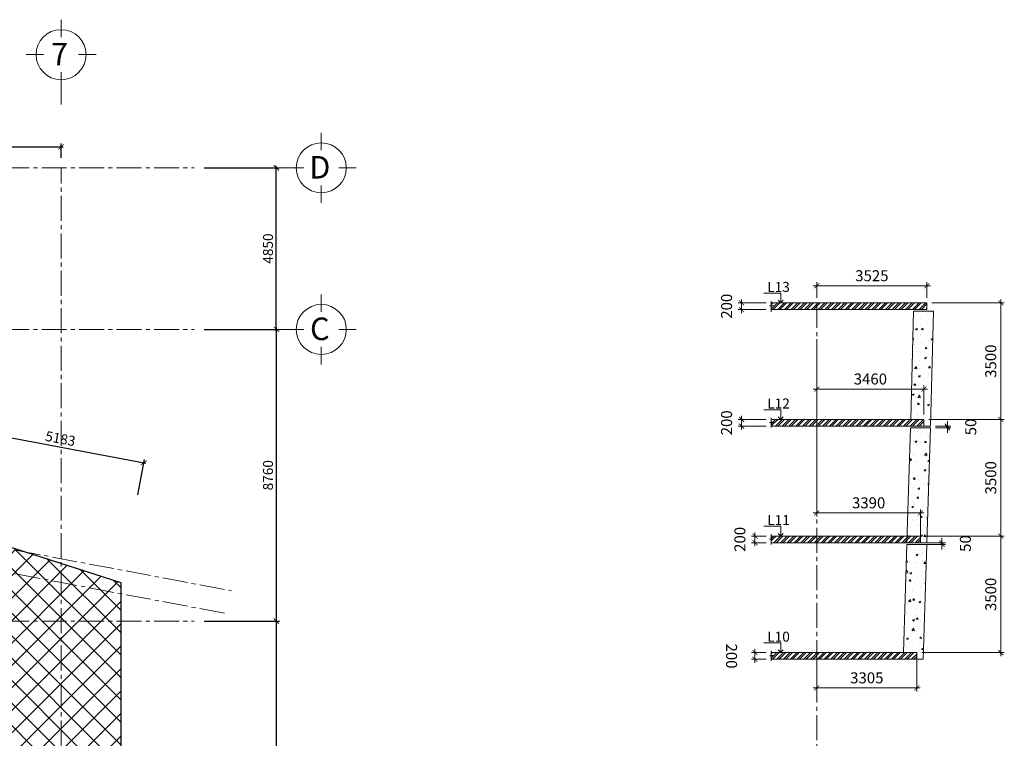
# Model space of a CAD drawing. Units: millimetres. Extents: x 314793 to 3260586, y -181474 to 2350142.
# Drawn here: x 1345370 to 1374912, y 81845 to 103420 of the extents above; entities that cross this region are included whole.
import ezdxf
from ezdxf.enums import TextEntityAlignment as Align

# ---------------------------------------------------------------- set-up
doc = ezdxf.new("R2010")
doc.units = ezdxf.units.MM
doc.header["$MEASUREMENT"] = 0
doc.linetypes.add('CENTER2', pattern=[1.125, 0.75, -0.125, 0.125, -0.125])
for name, color, linetype, lineweight in [('comment', 3, 'Continuous', 20), ('DC_02', 30, 'Continuous', 20), ('DIM', 5, 'Continuous', 20), ('DTAM', 117, 'CENTER2', 20), ('Duong bien', 6, 'Continuous', 0), ('Note', 7, 'Continuous', 20), ('TEXT', 7, 'Continuous', 20)]:
    doc.layers.add(name, color=color, linetype=linetype, lineweight=lineweight)
doc.styles.add('M-Arial_Dim', font='arial.ttf', dxfattribs={"width": 0.7})
doc.styles.get("Standard").update_dxf_attribs({"font": 'arial.ttf', "width": 0.7})
doc.dimstyles.new('dads', dxfattribs={"dimtxt": 0.18, "dimasz": 0.18, "dimexe": 0.18, "dimexo": 0.0625, "dimgap": 0.09, "dimtad": 0, "dimtih": 1, "dimtoh": 1, "dimdec": 4, "dimzin": 0, "dimdsep": 46, "dimtxsty": 'Standard', "dimcen": 0.09, "dimadec": 0, "dimazin": 0, "dimtfac": 1, "dimtdec": 4, "dimtofl": 0, "dimtmove": 0, "dimatfit": 3, "dimfxl": 0, "dimtolj": 1, "dimtzin": 0, "dimarcsym": 0})
doc.dimstyles.new('MyDIM', dxfattribs={"dimscale": 20, "dimtxt": 2.2, "dimasz": 1, "dimexe": 0.7, "dimexo": 1, "dimgap": 0.6, "dimtad": 3, "dimdec": 0, "dimtxsty": 'M-Arial_Dim', "dimblk": 'ARCHTICK', "dimcen": 2.5, "dimdle": 0.7, "dimclrd": 251, "dimclre": 251, "dimclrt": 2, "dimadec": 0, "dimazin": 0, "dimtfac": 1, "dimtdec": 0, "dimtmove": 2, "dimatfit": 3, "dimfxl": 0, "dimlwd": 5, "dimlwe": 5, "dimarcsym": 0})
pattern_1 = [(45, (113741.83, -980244.13), (-101.027881, 101.027881), []), (45, (113809.18, -980244.13), (-101.027881, 101.027881), [])]
pattern_2 = [(45, (387282.7, -996031.71), (-101.027881, 101.027881), []), (45, (387350.05, -996031.71), (-101.027881, 101.027881), [])]
pattern_3 = [(45, (113631.83, -983744.13), (-101.027881, 101.027881), []), (45, (113699.18, -983744.13), (-101.027881, 101.027881), [])]

# ---------------------------------------------------------------- blocks, each defined once
blk = doc.blocks.new('_ARCHTICK')
at = {"color": 0, "linetype": 'ByBlock', "const_width": 0.15}
blk.add_lwpolyline([(-0.5, -0.5), (0.5, 0.5)], dxfattribs=at)
blk = doc.blocks.new('*D117')
at = {"layer": 'Defpoints', "color": 0, "ltscale": 1500, "transparency": 16777216}
for p in [(1367431, 87917), (1367918, 87917), (1367918, 87717)]:
    blk.add_point(p, dxfattribs=at)
at = {"layer": 'DIM', "color": 251, "lineweight": 5, "ltscale": 1500, "transparency": 16777216}
for p, q in [((1367768, 87917), (1367326, 87917)), ((1367431, 87612), (1367431, 88022)), ((1367768, 87717), (1367326, 87717))]:
    blk.add_line(p, q, dxfattribs=at)
at = {"layer": 'DIM', "color": 251, "lineweight": 5, "ltscale": 1500, "transparency": 16777216, "xscale": 150, "yscale": 150, "zscale": 150}
for p, rotation in [((1367431, 87917), 90), ((1367431, 87717), 270)]:
    blk.add_blockref('_ARCHTICK', p, dxfattribs=dict(at, rotation=rotation))
at = {"layer": 'DIM', "color": 2, "ltscale": 1500, "transparency": 16777216, "insert": (1367022, 87817), "char_height": 330, "attachment_point": 5, "rotation": 90, "style": 'M-Arial_Dim'}
blk.add_mtext('200', dxfattribs=at)
blk = doc.blocks.new('*D118')
at = {"layer": 'Defpoints', "color": 0, "ltscale": 1500, "transparency": 16777216}
for p in [(1369287, 93983), (1372397, 88614), (1372397, 87717)]:
    blk.add_point(p, dxfattribs=at)
at = {"layer": 'DIM', "color": 251, "lineweight": 5, "ltscale": 1500, "transparency": 16777216}
for p, q in [((1369287, 93833), (1369287, 88509)), ((1372397, 87867), (1372397, 88719)), ((1369182, 88614), (1372502, 88614))]:
    blk.add_line(p, q, dxfattribs=at)
at = {"layer": 'DIM', "color": 251, "lineweight": 5, "ltscale": 1500, "transparency": 16777216, "xscale": 150, "yscale": 150, "zscale": 150, "rotation": 180}
blk.add_blockref('_ARCHTICK', (1369287, 88614), dxfattribs=at)
at = {"layer": 'DIM', "color": 251, "lineweight": 5, "ltscale": 1500, "transparency": 16777216, "xscale": 150, "yscale": 150, "zscale": 150}
blk.add_blockref('_ARCHTICK', (1372397, 88614), dxfattribs=at)
at = {"layer": 'DIM', "color": 2, "ltscale": 1500, "transparency": 16777216, "insert": (1370842, 88872), "char_height": 330, "attachment_point": 5, "style": 'M-Arial_Dim'}
blk.add_mtext('3390', dxfattribs=at)
blk = doc.blocks.new('*D119')
at = {"layer": 'Defpoints', "color": 0, "ltscale": 1500, "transparency": 16777216}
for p in [(1372397, 87717), (1372397, 87667), (1373041, 87667)]:
    blk.add_point(p, dxfattribs=at)
at = {"layer": 'DIM', "color": 251, "lineweight": 5, "ltscale": 1500, "transparency": 16777216}
for p, q in [((1373041, 87717), (1373041, 87867)), ((1372547, 87717), (1373146, 87717)), ((1372547, 87667), (1373146, 87667)), ((1373041, 87717), (1373041, 87667)), ((1373041, 87667), (1373041, 87517))]:
    blk.add_line(p, q, dxfattribs=at)
at = {"layer": 'DIM', "color": 251, "lineweight": 5, "ltscale": 1500, "transparency": 16777216, "xscale": 150, "yscale": 150, "zscale": 150}
for p, rotation in [((1373041, 87717), 270), ((1373041, 87667), 90)]:
    blk.add_blockref('_ARCHTICK', p, dxfattribs=dict(at, rotation=rotation))
at = {"layer": 'DIM', "color": 2, "ltscale": 1500, "transparency": 16777216, "insert": (1373787, 87692), "char_height": 330, "attachment_point": 5, "rotation": 90, "style": 'M-Arial_Dim'}
blk.add_mtext('50', dxfattribs=at)
blk = doc.blocks.new('*D126')
at = {"layer": 'Defpoints', "color": 0, "ltscale": 1500, "transparency": 16777216}
for p in [(1372397, 87917), (1374807, 87917), (1372287, 84417)]:
    blk.add_point(p, dxfattribs=at)
at = {"layer": 'DIM', "color": 251, "lineweight": 5, "ltscale": 1500, "transparency": 16777216}
for p, q in [((1372547, 87917), (1374912, 87917)), ((1374807, 84312), (1374807, 88022)), ((1372437, 84417), (1374912, 84417))]:
    blk.add_line(p, q, dxfattribs=at)
at = {"layer": 'DIM', "color": 251, "lineweight": 5, "ltscale": 1500, "transparency": 16777216, "xscale": 150, "yscale": 150, "zscale": 150}
for p, rotation in [((1374807, 87917), 90), ((1374807, 84417), 270)]:
    blk.add_blockref('_ARCHTICK', p, dxfattribs=dict(at, rotation=rotation))
at = {"layer": 'DIM', "color": 2, "ltscale": 1500, "transparency": 16777216, "insert": (1374549, 86167), "char_height": 330, "attachment_point": 5, "rotation": 90, "style": 'M-Arial_Dim'}
blk.add_mtext('3500', dxfattribs=at)
blk = doc.blocks.new('*D127')
at = {"layer": 'Defpoints', "color": 0, "ltscale": 1500, "transparency": 16777216}
for p in [(1372502, 92331), (1369287, 91586), (1372502, 91417)]:
    blk.add_point(p, dxfattribs=at)
at = {"layer": 'DIM', "color": 251, "lineweight": 5, "ltscale": 1500, "transparency": 16777216}
for p, q in [((1369182, 92331), (1372607, 92331)), ((1369287, 91736), (1369287, 92436)), ((1372502, 91567), (1372502, 92436))]:
    blk.add_line(p, q, dxfattribs=at)
at = {"layer": 'DIM', "color": 251, "lineweight": 5, "ltscale": 1500, "transparency": 16777216, "xscale": 150, "yscale": 150, "zscale": 150, "rotation": 180}
blk.add_blockref('_ARCHTICK', (1369287, 92331), dxfattribs=at)
at = {"layer": 'DIM', "color": 251, "lineweight": 5, "ltscale": 1500, "transparency": 16777216, "xscale": 150, "yscale": 150, "zscale": 150}
blk.add_blockref('_ARCHTICK', (1372502, 92331), dxfattribs=at)
at = {"layer": 'DIM', "color": 2, "ltscale": 1500, "transparency": 16777216, "insert": (1370894, 92590), "char_height": 330, "attachment_point": 5, "style": 'M-Arial_Dim'}
blk.add_mtext('3460', dxfattribs=at)
blk = doc.blocks.new('*D128')
at = {"layer": 'Defpoints', "color": 0, "ltscale": 1500, "transparency": 16777216}
for p in [(1372592, 95432), (1369287, 94917), (1372592, 94917)]:
    blk.add_point(p, dxfattribs=at)
at = {"layer": 'DIM', "color": 251, "lineweight": 5, "ltscale": 1500, "transparency": 16777216}
for p, q in [((1369182, 95432), (1372697, 95432)), ((1369287, 95067), (1369287, 95537)), ((1372592, 95067), (1372592, 95537))]:
    blk.add_line(p, q, dxfattribs=at)
at = {"layer": 'DIM', "color": 251, "lineweight": 5, "ltscale": 1500, "transparency": 16777216, "xscale": 150, "yscale": 150, "zscale": 150, "rotation": 180}
blk.add_blockref('_ARCHTICK', (1369287, 95432), dxfattribs=at)
at = {"layer": 'DIM', "color": 251, "lineweight": 5, "ltscale": 1500, "transparency": 16777216, "xscale": 150, "yscale": 150, "zscale": 150}
blk.add_blockref('_ARCHTICK', (1372592, 95432), dxfattribs=at)
at = {"layer": 'DIM', "color": 2, "ltscale": 1500, "transparency": 16777216, "insert": (1370939, 95690), "char_height": 330, "attachment_point": 5, "style": 'M-Arial_Dim'}
blk.add_mtext('3525', dxfattribs=at)
blk = doc.blocks.new('*D129')
at = {"layer": 'Defpoints', "color": 0, "ltscale": 1500, "transparency": 16777216}
for p in [(1372502, 91417), (1372375, 87917), (1374807, 87917)]:
    blk.add_point(p, dxfattribs=at)
at = {"layer": 'DIM', "color": 251, "lineweight": 5, "ltscale": 1500, "transparency": 16777216}
for p, q in [((1372652, 91417), (1374912, 91417)), ((1374807, 91522), (1374807, 87812)), ((1372525, 87917), (1374912, 87917))]:
    blk.add_line(p, q, dxfattribs=at)
at = {"layer": 'DIM', "color": 251, "lineweight": 5, "ltscale": 1500, "transparency": 16777216, "xscale": 150, "yscale": 150, "zscale": 150}
for p, rotation in [((1374807, 91417), 90), ((1374807, 87917), 270)]:
    blk.add_blockref('_ARCHTICK', p, dxfattribs=dict(at, rotation=rotation))
at = {"layer": 'DIM', "color": 2, "ltscale": 1500, "transparency": 16777216, "insert": (1374549, 89667), "char_height": 330, "attachment_point": 5, "rotation": 90, "style": 'M-Arial_Dim'}
blk.add_mtext('3500', dxfattribs=at)
blk = doc.blocks.new('*D130')
at = {"layer": 'Defpoints', "color": 0, "ltscale": 1500, "transparency": 16777216}
for p in [(1372592, 94917), (1372502, 91417), (1374807, 91417)]:
    blk.add_point(p, dxfattribs=at)
at = {"layer": 'DIM', "color": 251, "lineweight": 5, "ltscale": 1500, "transparency": 16777216}
for p, q in [((1372742, 94917), (1374912, 94917)), ((1374807, 95022), (1374807, 91312)), ((1372652, 91417), (1374912, 91417))]:
    blk.add_line(p, q, dxfattribs=at)
at = {"layer": 'DIM', "color": 251, "lineweight": 5, "ltscale": 1500, "transparency": 16777216, "xscale": 150, "yscale": 150, "zscale": 150}
for p, rotation in [((1374807, 94917), 90), ((1374807, 91417), 270)]:
    blk.add_blockref('_ARCHTICK', p, dxfattribs=dict(at, rotation=rotation))
at = {"layer": 'DIM', "color": 2, "ltscale": 1500, "transparency": 16777216, "insert": (1374549, 93167), "char_height": 330, "attachment_point": 5, "rotation": 90, "style": 'M-Arial_Dim'}
blk.add_mtext('3500', dxfattribs=at)
blk = doc.blocks.new('*D131')
at = {"layer": 'Defpoints', "color": 0, "ltscale": 1500, "transparency": 16777216}
for p in [(1372702, 91217), (1372702, 91167), (1373203, 91167)]:
    blk.add_point(p, dxfattribs=at)
at = {"layer": 'DIM', "color": 251, "lineweight": 5, "ltscale": 1500, "transparency": 16777216}
for p, q in [((1373203, 91217), (1373203, 91367)), ((1372852, 91217), (1373308, 91217)), ((1372852, 91167), (1373308, 91167)), ((1373203, 91217), (1373203, 91167)), ((1373203, 91167), (1373203, 91017))]:
    blk.add_line(p, q, dxfattribs=at)
at = {"layer": 'DIM', "color": 251, "lineweight": 5, "ltscale": 1500, "transparency": 16777216, "xscale": 150, "yscale": 150, "zscale": 150}
for p, rotation in [((1373203, 91217), 270), ((1373203, 91167), 90)]:
    blk.add_blockref('_ARCHTICK', p, dxfattribs=dict(at, rotation=rotation))
at = {"layer": 'DIM', "color": 2, "ltscale": 1500, "transparency": 16777216, "insert": (1373948, 91192), "char_height": 330, "attachment_point": 5, "rotation": 90, "style": 'M-Arial_Dim'}
blk.add_mtext('50', dxfattribs=at)
blk = doc.blocks.new('*D132')
at = {"layer": 'Defpoints', "color": 0, "ltscale": 1500, "transparency": 16777216}
for p in [(1367031, 91417), (1367918, 91417), (1367918, 91217)]:
    blk.add_point(p, dxfattribs=at)
at = {"layer": 'DIM', "color": 251, "lineweight": 5, "ltscale": 1500, "transparency": 16777216}
for p, q in [((1367768, 91417), (1366926, 91417)), ((1367031, 91112), (1367031, 91522)), ((1367768, 91217), (1366926, 91217))]:
    blk.add_line(p, q, dxfattribs=at)
at = {"layer": 'DIM', "color": 251, "lineweight": 5, "ltscale": 1500, "transparency": 16777216, "xscale": 150, "yscale": 150, "zscale": 150}
for p, rotation in [((1367031, 91417), 90), ((1367031, 91217), 270)]:
    blk.add_blockref('_ARCHTICK', p, dxfattribs=dict(at, rotation=rotation))
at = {"layer": 'DIM', "color": 2, "ltscale": 1500, "transparency": 16777216, "insert": (1366622, 91317), "char_height": 330, "attachment_point": 5, "rotation": 90, "style": 'M-Arial_Dim'}
blk.add_mtext('200', dxfattribs=at)
blk = doc.blocks.new('*D133')
at = {"layer": 'Defpoints', "color": 0, "ltscale": 1500, "transparency": 16777216}
for p in [(1367918, 94917), (1367031, 94717), (1367918, 94717)]:
    blk.add_point(p, dxfattribs=at)
at = {"layer": 'DIM', "color": 251, "lineweight": 5, "ltscale": 1500, "transparency": 16777216}
for p, q in [((1367768, 94917), (1366926, 94917)), ((1367031, 95022), (1367031, 94612)), ((1367768, 94717), (1366926, 94717))]:
    blk.add_line(p, q, dxfattribs=at)
at = {"layer": 'DIM', "color": 251, "lineweight": 5, "ltscale": 1500, "transparency": 16777216, "xscale": 150, "yscale": 150, "zscale": 150}
for p, rotation in [((1367031, 94917), 90), ((1367031, 94717), 270)]:
    blk.add_blockref('_ARCHTICK', p, dxfattribs=dict(at, rotation=rotation))
at = {"layer": 'DIM', "color": 2, "ltscale": 1500, "transparency": 16777216, "insert": (1366622, 94817), "char_height": 330, "attachment_point": 5, "rotation": 90, "style": 'M-Arial_Dim'}
blk.add_mtext('200', dxfattribs=at)
blk = doc.blocks.new('*D151')
at = {"layer": 'Defpoints', "color": 0, "ltscale": 1500, "transparency": 16777216}
for p in [(1367432, 84217), (1367918, 84417), (1367918, 84217)]:
    blk.add_point(p, dxfattribs=at)
at = {"layer": 'DIM', "color": 251, "lineweight": 5, "ltscale": 1500, "transparency": 16777216}
for p, q in [((1367432, 84522), (1367432, 84112)), ((1367768, 84417), (1367327, 84417)), ((1367768, 84217), (1367327, 84217))]:
    blk.add_line(p, q, dxfattribs=at)
at = {"layer": 'DIM', "color": 251, "lineweight": 5, "ltscale": 1500, "transparency": 16777216, "xscale": 150, "yscale": 150, "zscale": 150}
for p, rotation in [((1367432, 84417), 90.01552764482383), ((1367432, 84217), 270.0155276448239)]:
    blk.add_blockref('_ARCHTICK', p, dxfattribs=dict(at, rotation=rotation))
at = {"layer": 'DIM', "color": 2, "ltscale": 1500, "transparency": 16777216, "insert": (1366686, 84316), "char_height": 330, "attachment_point": 5, "rotation": 270.0155, "style": 'M-Arial_Dim'}
blk.add_mtext('200', dxfattribs=at)
blk = doc.blocks.new('*D154')
at = {"layer": 'Defpoints', "color": 0, "ltscale": 1500, "transparency": 16777216}
for p in [(1369287, 84417), (1372287, 84417), (1369287, 83360)]:
    blk.add_point(p, dxfattribs=at)
at = {"layer": 'DIM', "color": 251, "lineweight": 5, "ltscale": 1500, "transparency": 16777216}
for p, q in [((1369287, 84267), (1369287, 83255)), ((1372287, 84267), (1372287, 83255)), ((1372392, 83360), (1369182, 83360))]:
    blk.add_line(p, q, dxfattribs=at)
at = {"layer": 'DIM', "color": 251, "lineweight": 5, "ltscale": 1500, "transparency": 16777216, "xscale": 150, "yscale": 150, "zscale": 150, "rotation": 180}
blk.add_blockref('_ARCHTICK', (1369287, 83360), dxfattribs=at)
at = {"layer": 'DIM', "color": 251, "lineweight": 5, "ltscale": 1500, "transparency": 16777216, "xscale": 150, "yscale": 150, "zscale": 150}
blk.add_blockref('_ARCHTICK', (1372287, 83360), dxfattribs=at)
at = {"layer": 'DIM', "color": 2, "ltscale": 1500, "transparency": 16777216, "insert": (1370787, 83618), "char_height": 330, "attachment_point": 5, "style": 'M-Arial_Dim'}
blk.add_mtext('3305', dxfattribs=at)
blk = doc.blocks.new('a_truc_top-BKH')
at = {"layer": 'TEXT', "ltscale": 20}
for p, q in [((0, 13.52), (0, 17)), ((-7, 10), (-3.52, 10)), ((3.52, 10), (7, 10)), ((0, 5), (0, 6.48)), ((0, 5), (0, 0))]:
    blk.add_line(p, q, dxfattribs=at)
blk.add_circle((0, 10), 5, dxfattribs=at)
blk.add_attdef('X', text='', height=4.5, dxfattribs=at).set_placement((-0.3, 9.53), align=Align.MIDDLE)
blk = doc.blocks.new('*D663')
at = {"layer": 'Defpoints', "color": 0, "transparency": 16777216}
for p in [(1112071, 1059319), (1114533, 1059319), (1112071, 1054469)]:
    blk.add_point(p, dxfattribs=at)
at = {"layer": 'DIM', "color": 0, "lineweight": -2, "transparency": 16777216}
for p, q in [((1112371, 1059319), (1114633, 1059319)), ((1114533, 1054409), (1114533, 1059379)), ((1112371, 1054469), (1114633, 1054469))]:
    blk.add_line(p, q, dxfattribs=at)
at = {"layer": 'DIM', "color": 0, "lineweight": -2, "transparency": 16777216, "xscale": 160, "yscale": 160, "zscale": 160}
for p, rotation in [((1114533, 1059319), 90), ((1114533, 1054469), 270)]:
    blk.add_blockref('_ARCHTICK', p, dxfattribs=dict(at, rotation=rotation))
at = {"layer": 'DIM', "color": 0, "transparency": 16777216, "insert": (1114283, 1056894), "char_height": 300, "attachment_point": 5, "rotation": 90}
blk.add_mtext('\\A1;4850', dxfattribs=at)
blk = doc.blocks.new('a_truc_right-BKH')
at = {"layer": 'TEXT', "ltscale": 20}
for p, q in [((10, 7), (10, 3.52)), ((5, 0), (0, 0)), ((5, 0), (6.48, 0)), ((13.52, 0), (17, 0)), ((10, -3.52), (10, -7))]:
    blk.add_line(p, q, dxfattribs=at)
blk.add_circle((10, 0), 5, dxfattribs=at)
blk.add_attdef('X', text='', height=4.5, dxfattribs=at).set_placement((9.7, -0.47), align=Align.MIDDLE)
blk = doc.blocks.new('*D673')
at = {"layer": 'Defpoints', "color": 0, "transparency": 16777216}
for p in [(1108074, 1059947), (1104034, 1059319), (1108074, 1059319)]:
    blk.add_point(p, dxfattribs=at)
at = {"layer": 'DIM', "color": 0, "lineweight": -2, "transparency": 16777216}
for p, q in [((1104034, 1059619), (1104034, 1060047)), ((1108074, 1059619), (1108074, 1060047)), ((1103974, 1059947), (1108134, 1059947))]:
    blk.add_line(p, q, dxfattribs=at)
at = {"layer": 'DIM', "color": 0, "lineweight": -2, "transparency": 16777216, "xscale": 160, "yscale": 160, "zscale": 160, "rotation": 180}
blk.add_blockref('_ARCHTICK', (1104034, 1059947), dxfattribs=at)
at = {"layer": 'DIM', "color": 0, "lineweight": -2, "transparency": 16777216, "xscale": 160, "yscale": 160, "zscale": 160}
blk.add_blockref('_ARCHTICK', (1108074, 1059947), dxfattribs=at)
at = {"layer": 'DIM', "color": 0, "transparency": 16777216, "insert": (1106054, 1060197), "char_height": 300, "attachment_point": 5}
blk.add_mtext('\\A1;4040', dxfattribs=at)
blk = doc.blocks.new('*D674')
at = {"layer": 'Defpoints', "color": 0, "transparency": 16777216}
for p in [(1112071, 1054469), (1112071, 1045709), (1114533, 1045709)]:
    blk.add_point(p, dxfattribs=at)
at = {"layer": 'DIM', "color": 0, "lineweight": -2, "transparency": 16777216}
for p, q in [((1112371, 1054469), (1114633, 1054469)), ((1114533, 1054529), (1114533, 1045649)), ((1112371, 1045709), (1114633, 1045709))]:
    blk.add_line(p, q, dxfattribs=at)
at = {"layer": 'DIM', "color": 0, "lineweight": -2, "transparency": 16777216, "xscale": 160, "yscale": 160, "zscale": 160}
for p, rotation in [((1114533, 1054469), 90), ((1114533, 1045709), 270)]:
    blk.add_blockref('_ARCHTICK', p, dxfattribs=dict(at, rotation=rotation))
at = {"layer": 'DIM', "color": 0, "transparency": 16777216, "insert": (1114283, 1050089), "char_height": 300, "attachment_point": 5, "rotation": 90}
blk.add_mtext('\\A1;8760', dxfattribs=at)
blk = doc.blocks.new('*D675')
at = {"layer": 'Defpoints', "color": 0, "transparency": 16777216}
for p in [(1112071, 1045709), (1112071, 1036979), (1114533, 1036979)]:
    blk.add_point(p, dxfattribs=at)
at = {"layer": 'DIM', "color": 0, "lineweight": -2, "transparency": 16777216}
for p, q in [((1112371, 1045709), (1114633, 1045709)), ((1114533, 1045769), (1114533, 1036919)), ((1112371, 1036979), (1114633, 1036979))]:
    blk.add_line(p, q, dxfattribs=at)
at = {"layer": 'DIM', "color": 0, "lineweight": -2, "transparency": 16777216, "xscale": 160, "yscale": 160, "zscale": 160}
for p, rotation in [((1114533, 1045709), 90), ((1114533, 1036979), 270)]:
    blk.add_blockref('_ARCHTICK', p, dxfattribs=dict(at, rotation=rotation))
at = {"layer": 'DIM', "color": 0, "transparency": 16777216, "insert": (1114283, 1041344), "char_height": 300, "attachment_point": 5, "rotation": 90}
blk.add_mtext('\\A1;8730', dxfattribs=at)
blk = doc.blocks.new('*D641')
at = {"layer": 'Defpoints', "color": 0, "transparency": 16777216}
for p in [(1110555, 1050462), (1105225, 1050168), (1110318, 1049205)]:
    blk.add_point(p, dxfattribs=at)
at = {"layer": 'DIM', "color": 0, "lineweight": -2, "transparency": 16777216}
for p, q in [((1105281, 1050463), (1105481, 1051523)), ((1105404, 1051436), (1110614, 1050451)), ((1110373, 1049500), (1110574, 1050560))]:
    blk.add_line(p, q, dxfattribs=at)
at = {"layer": 'DIM', "color": 0, "lineweight": -2, "transparency": 16777216, "xscale": 160, "yscale": 160, "zscale": 160}
for p, rotation in [((1105463, 1051425), 169.295976872035), ((1110555, 1050462), 349.2959768720349)]:
    blk.add_blockref('_ARCHTICK', p, dxfattribs=dict(at, rotation=rotation))
at = {"layer": 'DIM', "color": 0, "lineweight": 9, "transparency": 16777216, "insert": (1108055, 1051189), "char_height": 300, "attachment_point": 5, "rotation": 349.296}
blk.add_mtext('\\A1;5183', dxfattribs=at)
blk = doc.blocks.new('A$C45E1138B')
at = {"layer": 'DC_02', "ltscale": 20}
h = blk.add_hatch(dxfattribs=at)
h.set_pattern_fill('ANSI37', color=256, scale=150, angle=90, style=0)
h.set_pattern_definition([(135, (-1920991.6, -1990635.24), (-336.7596, -336.7596), []), (225, (-1920991.6, -1990635.24), (336.7596, -336.7596), [])])
h.paths.add_polyline_path([(-861031.22099, -948285.89746), (-861429.28516, -948285.89746), (-861429.28516, -946885.89746), (-860229.28516, -946885.89746), (-860229.28516, -946055.89997), (-858929.28516, -946055.89997), (-858929.28516, -940835.89746), (-863903.16965, -939245.88697), (-863951.44934, -939501.36509), (-865010.14834, -945102.17936), (-865288.75408, -946576.08177), (-865079.76194, -946615.58661), (-865107.61982, -946762.96289), (-864567.2011, -946865.11864), (-864687.92178, -947503.82403), (-865228.35105, -947401.6663), (-865265.49833, -947598.18622), (-865663.92994, -947522.87249), (-865663.92994, -953908.92243), (-865265.49833, -953833.6087), (-865228.35105, -954030.12862), (-864687.92178, -953927.97089), (-864567.2011, -954566.67628), (-865107.61982, -954668.83202), (-865079.76194, -954816.20831), (-865288.75408, -954855.71315), (-865010.1495, -956329.61257), (-863951.44297, -961930.42862), (-863903.16965, -962185.90795), (-858929.28516, -960595.89746), (-858929.28516, -955375.89495), (-860229.28516, -955375.89495), (-860229.28516, -954545.89746), (-861429.28516, -954545.89746), (-861429.28516, -953145.89746), (-861031.22099, -953145.89746)])
at = {"layer": 'DTAM', "lineweight": 9, "ltscale": 1000}
for p, q in [((-906311.09464, -928375.89746), (-856732.4628, -928375.89746)), ((-860729.28516, -974969.07457), (-860729.28516, -928375.89746)), ((-906311.09464, -931494.31202), (-855613.41348, -941077.46648)), ((-906311.09464, -932206.70799), (-855743.42895, -941765.28621)), ((-906311.09464, -933225.89746), (-856732.4628, -933225.89746)), ((-906311.09464, -941985.89746), (-856732.4628, -941985.89746))]:
    blk.add_line(p, q, dxfattribs=at)
at = {"layer": 'Duong bien', "lineweight": 25, "ltscale": 150}
for p, q in [((-858929.28516, -940835.89746), (-863903.16965, -939245.88697)), ((-858929.28516, -946055.89997), (-858929.28516, -940835.89746))]:
    blk.add_line(p, q, dxfattribs=at)
at = {"layer": 'DIM', "ltscale": 1500, "xscale": 150, "yscale": 150, "zscale": 150}
for name, p, values in [('a_truc_top-BKH', (-860729.96328, -926479.08935), {'X': '7'}), ('a_truc_right-BKH', (-854420.48143, -928376.89746), {'X': 'D'}), ('a_truc_right-BKH', (-854420.48143, -933226.89743), {'X': 'C'})]:
    blk.add_blockref(name, p, dxfattribs=at).add_auto_attribs(values)
at = {"layer": 'DIM', "color": 3}
dim = blk.add_linear_dim(base=(-860729.28516, -927747.99557), p1=(-864769.28516, -928375.89746), p2=(-860729.28516, -928375.89746), dimstyle='dads', dxfattribs=at)
dim.commit()
dim.dimension.update_dxf_attribs({"geometry": '*D673', "text_midpoint": (-862749.28516, -927497.99557), "insert": (-1968803.24524, -1987694.55955)})
for base, p1, p2, picture, middle in [((-854270.48143, -928375.89746), (-856732.4628, -933225.89746), (-856732.4628, -928375.89746), '*D663', (-854520.48143, -930800.89746)), ((-854270.48143, -941985.89746), (-856732.4628, -933225.89746), (-856732.4628, -941985.89746), '*D674', (-854520.48143, -937605.89746)), ((-854270.48143, -950715.89746), (-856732.4628, -941985.89746), (-856732.4628, -950715.89746), '*D675', (-854520.48143, -946350.89746))]:
    dim = blk.add_linear_dim(base=base, p1=p1, p2=p2, angle=90, dimstyle='dads', dxfattribs=at)
    dim.commit()
    dim.dimension.update_dxf_attribs({"geometry": picture, "text_midpoint": middle, "insert": (-1968803.24524, -1987694.55955)})
at = {"layer": 'DIM', "color": 3, "lineweight": 9}
dim = blk.add_aligned_dim(p1=(-863578.16098, -937526.56279), p2=(-858485.72099, -938489.15966), distance=1278.76083, dimstyle='dads', dxfattribs=at)
dim.commit()
dim.dimension.update_dxf_attribs({"geometry": '*D641', "text_midpoint": (-860747.99566, -936505.7012), "insert": (-1968803.24524, -1987694.55955)})

msp = doc.modelspace()

# ---------------------------------------------------------------- hatches: boundary and pattern name
at = {"layer": 'comment'}
h = msp.add_hatch(dxfattribs=at)
h.set_pattern_fill('ANSI32', color=4, scale=15, style=0)
h.set_pattern_definition(pattern_2)
h.paths.add_polyline_path([(1369286.5552, 94916.67668), (1369286.5552, 94716.67668), (1372591.5552, 94716.67668), (1372591.5552, 94916.67668)])
h.paths.add_polyline_path([(1367918.08948, 94916.67668), (1367918.08948, 94842.22864), (1367990.19401, 94831.21122), (1367868.0342, 94825.27948), (1367918.14368, 94820.06958), (1367918.14368, 94716.67668), (1369286.5552, 94716.67668), (1369286.5552, 94916.67668)])
h = msp.add_hatch(dxfattribs=at)
h.set_pattern_fill('ANSI32', color=4, scale=15, style=0)
h.set_pattern_definition(pattern_2)
h.paths.add_polyline_path([(1372501.5552, 91416.67668), (1369286.5552, 91416.67668), (1369286.5552, 91216.67668), (1372501.5552, 91216.67668)])
h.paths.add_polyline_path([(1367918.08948, 91416.67668), (1367918.08948, 91342.22864), (1367990.19401, 91331.21122), (1367868.0342, 91325.27948), (1367918.14368, 91320.06958), (1367918.14368, 91216.67668), (1369286.5552, 91216.67668), (1369286.5552, 91416.67668)])
h = msp.add_hatch(dxfattribs=at)
h.set_pattern_fill('ANSI32', color=4, scale=15, style=0)
h.set_pattern_definition(pattern_1)
h.paths.add_polyline_path([(1369286.5552, 87916.67668), (1367918.08948, 87916.67668), (1367918.08948, 87842.22864), (1367990.19401, 87831.21122), (1367918.14368, 87827.71265), (1367918.14368, 87716.67668), (1369286.5552, 87716.67668)])
h = msp.add_hatch(dxfattribs=at)
h.set_pattern_fill('ANSI32', color=4, scale=15, style=0)
h.set_pattern_definition(pattern_1)
h.paths.add_polyline_path([(1372396.5552, 87916.67668), (1369286.5552, 87916.67668), (1369286.5552, 87716.67668), (1372396.5552, 87716.67668)])
h = msp.add_hatch(dxfattribs=at)
h.set_pattern_fill('ANSI32', color=4, scale=15, style=0)
h.set_pattern_definition(pattern_3)
h.paths.add_polyline_path([(1367918.14368, 84416.67668), (1367918.14368, 84216.67668), (1369176.5552, 84216.67668), (1369176.5552, 84416.67668)])
h = msp.add_hatch(dxfattribs=at)
h.set_pattern_fill('ANSI32', color=4, scale=15, style=0)
h.set_pattern_definition(pattern_3)
h.paths.add_polyline_path([(1372286.5552, 84416.67668), (1369176.5552, 84416.67668), (1369176.5552, 84216.67668), (1372286.5552, 84216.67668)])
at = {"layer": 'Duong bien', "lineweight": 0, "ltscale": 150}
h = msp.add_hatch(dxfattribs=at)
h.set_pattern_fill('AR-CONC', color=256, scale=3, style=0)
h.set_pattern_definition([(50, (387282.7, -996031.7), (546.55401, -47.81726), [57.15, -628.65]), (355, (387282.7, -996031.7), (-105.72848, 573.16993), [45.72, -502.92]), (100.451, (387328.24, -996035.7), (440.8275, 525.35006), [48.57, -534.27]), (46.1842, (387282.7, -995879.3), (813.23712, -126.12698), [85.725, -942.975]), (96.6356, (387350.5, -995889.8), (712.2127, 742.27667), [72.855, -801.405]), (351.184, (387282.7, -995879.3), (712.2138, 742.27535), [68.58, -754.38]), (21, (387358.9, -995917.4), (454.84464, -306.79656), [57.15, -628.65]), (326, (387358.9, -995917.4), (185.40609, 552.5639), [45.72, -502.92]), (71.4514, (387396.8, -995943), (640.24947, 245.76857), [48.57, -534.27]), (37.5, (387282.7, -996031.71), (9.26581, 253.665117), [0, -496.824, 0, -510.54, 0, -504.825]), (7.5, (387282.7, -996031.7), (200.45899, 300.541724), [0, -291.084, 0, -485.394, 0, -192.405]), (327.5, (387112.77, -996031.71), (406.771786, -17.186232), [0, -190.5, 0, -594.36, 0, -788.67]), (317.5, (387036.57, -996031.7), (444.38754, 76.27947), [0, -247.65, 0, -394.716, 0, -560.07])])
h.paths.add_polyline_path([(1372701.5552, 91166.67668), (1372093.75974, 91166.67668), (1371995.95022, 87916.67668), (1372396.5552, 87916.67668), (1372396.5552, 87716.67668), (1372590.20282, 87716.67668)])
h.paths.add_polyline_path([(1372785.47412, 94666.67668), (1372185.29665, 94666.67668), (1372106.24259, 91416.67668), (1372501.5552, 91416.67668), (1372501.5552, 91216.67668), (1372701.5552, 91216.67668)])
h = msp.add_hatch(dxfattribs=at)
h.set_pattern_fill('AR-CONC', color=256, scale=3, style=0)
h.set_pattern_definition([(50, (113741.83, -980244.13), (546.55401, -47.81726), [57.15, -628.65]), (355, (113741.83, -980244.13), (-105.72848, 573.16993), [45.72, -502.92]), (100.451, (113787.4, -980248.1), (440.8275, 525.35006), [48.57, -534.27]), (46.1842, (113741.8, -980091.7), (813.23712, -126.12698), [85.725, -942.975]), (96.6356, (113809.6, -980102.24), (712.2127, 742.27667), [72.855, -801.405]), (351.184, (113741.8, -980091.7), (712.2138, 742.27535), [68.58, -754.38]), (21, (113818.03, -980129.83), (454.84464, -306.79656), [57.15, -628.65]), (326, (113818.03, -980129.83), (185.40609, 552.5639), [45.72, -502.92]), (71.4514, (113855.93, -980155.4), (640.24947, 245.76857), [48.57, -534.27]), (37.5, (113741.83, -980244.13), (9.26581, 253.665117), [0, -496.824, 0, -510.54, 0, -504.825]), (7.5, (113741.83, -980244.13), (200.458988, 300.541724), [0, -291.084, 0, -485.394, 0, -192.405]), (327.5, (113571.9, -980244.13), (406.771786, -17.186232), [0, -190.5, 0, -594.36, 0, -788.67]), (317.5, (113495.7, -980244.13), (444.387544, 76.27947), [0, -247.65, 0, -394.716, 0, -560.07])])
h.paths.add_polyline_path([(1372588.69806, 87666.67668), (1371988.40181, 87666.67668), (1371886.25895, 84416.67668), (1372486.5552, 84416.67668)])

# ---------------------------------------------------------------- linework, layer by layer
at = {"layer": 'comment', "color": 4}
for p, q in [((1367918.08948, 94916.67668), (1372591.5552, 94916.67668)), ((1372591.5552, 94916.67668), (1372591.5552, 94716.67668)), ((1367918.08948, 94716.67668), (1372591.5552, 94716.67668)), ((1367918.08948, 91416.67668), (1372501.5552, 91416.67668)), ((1372501.5552, 91416.67668), (1372501.5552, 91216.67668)), ((1367918.08948, 91216.67668), (1372501.5552, 91216.67668)), ((1367918.08948, 87916.67668), (1372396.5552, 87916.67668)), ((1372396.5552, 87916.67668), (1372396.5552, 87716.67668)), ((1367918.08948, 87716.67668), (1372396.5552, 87716.67668)), ((1367918.14368, 84416.67668), (1372286.5552, 84416.67668)), ((1367918.14368, 84216.67668), (1372286.5552, 84216.67668)), ((1372286.5552, 84416.67668), (1372286.5552, 84216.67668))]:
    msp.add_line(p, q, dxfattribs=at)
at = {"layer": 'DTAM', "ltscale": 1000}
for p, q in [((1367918.08948, 94842.22864), (1367918.08948, 94970.30354)), ((1367918.08948, 94842.22864), (1367990.19401, 94831.21122)), ((1369286.5552, 94916.67668), (1369286.5552, 80692.95845)), ((1367990.19401, 94831.21122), (1367868.0342, 94825.27948)), ((1367868.0342, 94825.27948), (1367918.14368, 94820.06958)), ((1367918.14368, 94820.06958), (1367918.14368, 94652.15927)), ((1367990.19401, 91331.21122), (1367868.0342, 91325.27948)), ((1367868.0342, 91325.27948), (1367918.14368, 91320.06958)), ((1367918.08948, 91342.22864), (1367918.08948, 91470.30354)), ((1367918.08948, 91342.22864), (1367990.19401, 91331.21122)), ((1367918.14368, 91320.06958), (1367918.14368, 91172.63076)), ((1367990.19401, 87831.21122), (1367868.0342, 87825.27948)), ((1367868.0342, 87825.27948), (1367918.14368, 87820.06958)), ((1367918.08948, 87842.22864), (1367918.08948, 87970.30354)), ((1367918.08948, 87842.22864), (1367990.19401, 87831.21122)), ((1367918.14368, 87820.06958), (1367918.14368, 87667.76854)), ((1367990.24821, 84331.21122), (1367868.0884, 84325.27948)), ((1367868.0884, 84325.27948), (1367918.19788, 84320.06958)), ((1367918.14368, 84342.22864), (1367918.14368, 84470.30354)), ((1367918.14368, 84342.22864), (1367990.24821, 84331.21122)), ((1367918.19788, 84320.06958), (1367918.19788, 84167.76854))]:
    msp.add_line(p, q, dxfattribs=at)
at = {"layer": 'Duong bien', "lineweight": 0, "ltscale": 150}
for p, q in [((1372185.29665, 94666.67668), (1372106.24259, 91416.67668)), ((1372185.29665, 94666.67668), (1372785.47412, 94666.67668)), ((1372785.47412, 94666.67668), (1372701.5552, 91216.67668)), ((1367918.08948, 91416.67668), (1372501.5552, 91416.67668)), ((1371990.47436, 87734.72565), (1372093.75974, 91166.67668)), ((1372093.75974, 91166.67668), (1372701.5552, 91166.67668)), ((1372501.5552, 91216.67668), (1372701.5552, 91216.67668)), ((1372590.20282, 87716.67668), (1372701.5552, 91166.67668)), ((1371988.40181, 87666.67668), (1371886.25895, 84416.67668)), ((1371988.40181, 87666.67668), (1372588.69806, 87666.67668)), ((1372396.5552, 87716.67668), (1372590.20282, 87716.67668)), ((1372588.69806, 87666.67668), (1372480.26949, 84216.67668)), ((1371886.25895, 84416.67668), (1372286.5552, 84416.67668)), ((1372286.5552, 84416.67668), (1372286.5552, 84216.67668)), ((1372286.5552, 84216.67668), (1372480.26949, 84216.67668))]:
    msp.add_line(p, q, dxfattribs=at)
at = {"layer": 'Note', "ltscale": 1500}
for p, q in [((1368203.78125, 95211.0352), (1367697.49395, 95211.0352)), ((1368203.78125, 94916.67668), (1368203.78125, 95211.0352)), ((1368203.78125, 94916.67668), (1368131.6171, 94998.21544)), ((1368203.78125, 94916.67668), (1368275.9454, 94998.21544)), ((1368203.78125, 91711.0352), (1367697.49395, 91711.0352)), ((1368203.78125, 91416.67668), (1368203.78125, 91711.0352)), ((1368203.78125, 91416.67668), (1368131.6171, 91498.21544)), ((1368203.78125, 91416.67668), (1368275.9454, 91498.21544)), ((1368203.78125, 88211.0352), (1367697.49395, 88211.0352)), ((1368203.78125, 87916.67668), (1368203.78125, 88211.0352)), ((1368203.78125, 87916.67668), (1368131.6171, 87998.21544)), ((1368203.78125, 87916.67668), (1368275.9454, 87998.21544)), ((1368203.78125, 84711.0352), (1367697.49395, 84711.0352)), ((1368203.78125, 84416.67668), (1368131.6171, 84498.21544)), ((1368203.78125, 84416.67668), (1368203.78125, 84711.0352)), ((1368203.78125, 84416.67668), (1368275.9454, 84498.21544))]:
    msp.add_line(p, q, dxfattribs=at)

# ---------------------------------------------------------------- block references
msp.add_blockref('A$C45E1138B', (2207340.16337, 1027348.91508))

# ---------------------------------------------------------------- texts
at = {"layer": 'Note', "ltscale": 1500, "char_height": 300, "width": 9313.0976777, "attachment_point": 1}
for s, insert in [('{\\fArial|b0|i0|c0|p34;L13}', (1367800.47503, 95546.87745)), ('{\\fArial|b0|i0|c0|p34;L12}', (1367800.47503, 92046.87745)), ('{\\fArial|b0|i0|c0|p34;L11}', (1367800.47503, 88546.87745)), ('{\\fArial|b0|i0|c0|p34;L10}', (1367800.47503, 85046.87745))]:
    msp.add_mtext(s, dxfattribs=dict(at, insert=insert))

# ---------------------------------------------------------------- dimensions: what is measured, and where the dimension line sits
at = {"layer": 'DIM', "ltscale": 1500}
for base, p1, p2, text, picture, middle in [((1372591.5552, 95431.70794), (1369286.5552, 94916.67668), (1372591.5552, 94916.67668), '3525', '*D128', (1370939.0552, 95690.30958)), ((1372396.5552, 88613.8511), (1369286.5552, 93982.51384), (1372396.5552, 87716.67668), '3390', '*D118', (1370841.5552, 88872.45274)), ((1372501.5552, 92331.33604), (1369286.5552, 91586.3909), (1372501.5552, 91416.67668), '3460', '*D127', (1370894.0552, 92589.93768)), ((1369286.5552, 83359.7135), (1372286.5552, 84416.67668), (1369286.5552, 84416.67668), '3305', '*D154', (1370786.5552, 83618.31514))]:
    dim = msp.add_linear_dim(base=base, p1=p1, p2=p2, text=text, dimstyle='MyDIM', override={"dimscale": 150}, dxfattribs=at)
    dim.commit()
    dim.dimension.update_dxf_attribs({"geometry": picture, "text_midpoint": middle})
for base, p1, p2, picture, middle in [((1367030.68605, 94716.67668), (1367918.08948, 94916.67668), (1367918.08948, 94716.67668), '*D133', (1366622.19696, 94816.67668)), ((1374807.37926, 91416.67668), (1372591.5552, 94916.67668), (1372501.5552, 91416.67668), '*D130', (1374548.77762, 93166.67668)), ((1367030.68605, 91416.67668), (1367918.14368, 91216.67668), (1367918.14368, 91416.67668), '*D132', (1366622.19696, 91316.67668)), ((1374807.37926, 87916.67668), (1372501.5552, 91416.67668), (1372374.50017, 87916.67668), '*D129', (1374548.77762, 89666.67668)), ((1373202.95292, 91166.67668), (1372701.5552, 91216.67668), (1372701.5552, 91166.67668), '*D131', (1373948.42018, 91191.67668)), ((1367430.68605, 87916.67668), (1367918.14368, 87716.67668), (1367918.14368, 87916.67668), '*D117', (1367022.19696, 87816.67668)), ((1374807.37926, 87916.67668), (1372286.5552, 84416.67668), (1372396.5552, 87916.67668), '*D126', (1374548.77762, 86166.67668)), ((1373041.4326, 87666.67668), (1372396.5552, 87716.67668), (1372396.5552, 87666.67668), '*D119', (1373786.89986, 87691.67668))]:
    dim = msp.add_linear_dim(base=base, p1=p1, p2=p2, angle=90, dimstyle='MyDIM', override={"dimscale": 150}, dxfattribs=at)
    dim.commit()
    dim.dimension.update_dxf_attribs({"geometry": picture, "text_midpoint": middle})
dim = msp.add_aligned_dim(p1=(1367918.14368, 84416.67668), p2=(1367918.19788, 84216.67668), distance=-486.57954, dimstyle='MyDIM', override={"dimscale": 150}, dxfattribs=at)
dim.commit()
dim.dimension.update_dxf_attribs({"geometry": '*D151', "text_midpoint": (1366686.12402, 84316.34278)})

doc.saveas('drawing.dxf')
